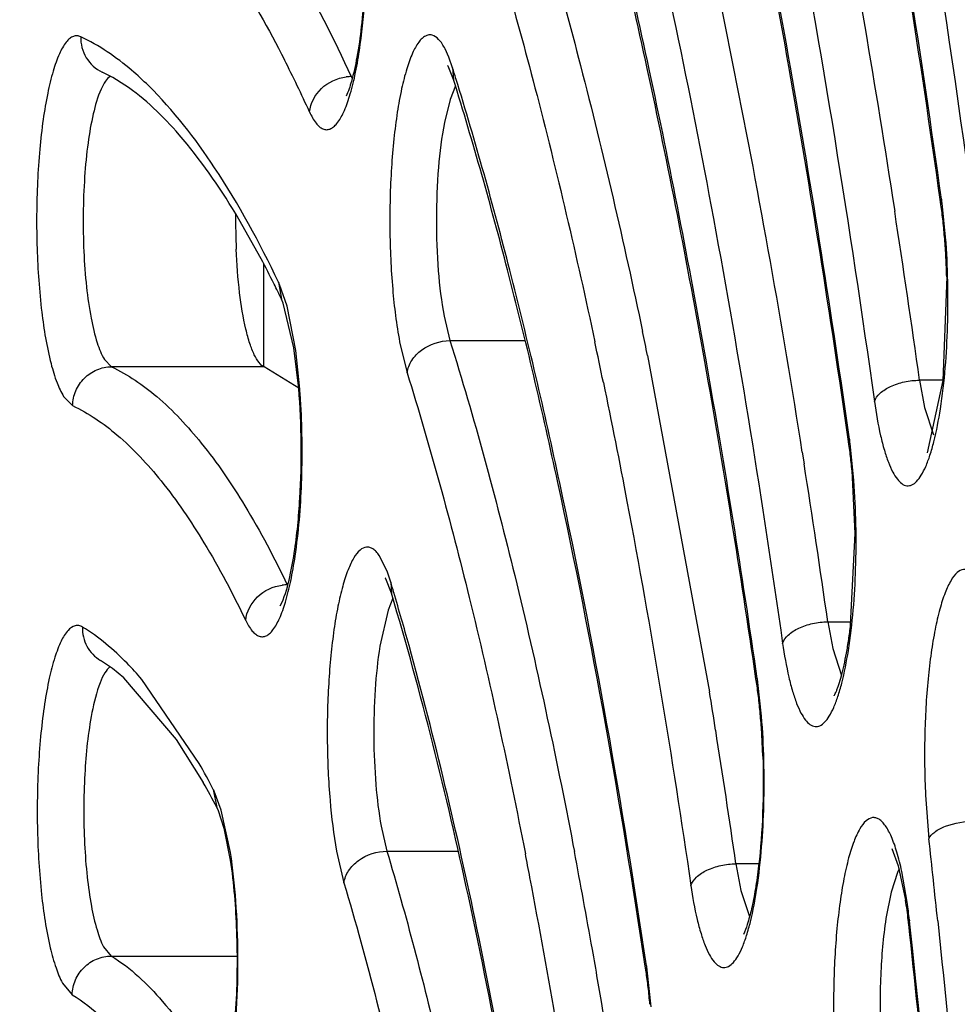
# Model space of a CAD drawing. Units: millimetres. Extents: x 72 to 14364, y -1404 to 2603.
# Drawn here: x 11862 to 11867, y 1143 to 1148 of the extents above; entities that cross this region are included whole.
import ezdxf

# ---------------------------------------------------------------- set-up
doc = ezdxf.new("R2010")
doc.units = ezdxf.units.MM
doc.header["$MEASUREMENT"] = 0
doc.linetypes.add('HIDDEN', pattern=[0.375, 0.25, -0.125])
doc.layers.add('Dimensions', color=7, linetype='Continuous')
doc.styles.get("Standard").update_dxf_attribs({"font": 'helr45w.ttf'})
doc.dimstyles.get("Standard").update_dxf_attribs({"dimscale": 20, "dimtxt": 2.5, "dimasz": 0.8, "dimexe": 1, "dimexo": 1, "dimgap": 1, "dimtad": 2, "dimtih": 1, "dimtoh": 1, "dimdec": 0, "dimzin": 0, "dimdsep": 46, "dimtxsty": 'Standard', "dimblk": 'DOT', "dimcen": 2, "dimclrd": 1, "dimclre": 1, "dimclrt": 1, "dimadec": 0, "dimazin": 0, "dimtfac": 1, "dimtdec": 0, "dimtofl": 0, "dimtmove": 0, "dimatfit": 3, "dimfxl": 1, "dimtolj": 1, "dimtzin": 0, "dimarcsym": 0})

# ---------------------------------------------------------------- blocks, each defined once
blk = doc.blocks.new('_Dot')
at = {"color": 0, "linetype": 'ByBlock', "lineweight": -2}
blk.add_line((-0.5, 0), (-1, 0), dxfattribs=at)
at = {"color": 0, "linetype": 'ByBlock', "const_width": 0.5}
blk.add_lwpolyline([(-0.25, 0, 1), (0.25, 0, 1)], format="xyb", close=True, dxfattribs=at)
blk = doc.blocks.new('*D4')
at = {"layer": 'Dimensions', "color": 1, "lineweight": -2, "transparency": 16777216}
for p, q in [((11976.1816, 1582.9377), (12208.9248, 1582.9377)), ((12188.9248, 1566.9377), (12188.9248, 1148.9425)), ((11789.4856, 1132.9425), (12208.9248, 1132.9425))]:
    blk.add_line(p, q, dxfattribs=at)
at = {"layer": 'Dimensions', "color": 1, "lineweight": -2, "transparency": 16777216, "xscale": 16, "yscale": 16, "zscale": 16}
for p, rotation in [((12188.9248, 1582.9377), 90), ((12188.9248, 1132.9425), 270)]:
    blk.add_blockref('_Dot', p, dxfattribs=dict(at, rotation=rotation))
at = {"layer": 'Dimensions', "color": 1, "transparency": 16777216, "insert": (12273.2105, 1357.9401), "char_height": 50, "attachment_point": 5}
blk.add_mtext('\\A1;450', dxfattribs=at)
blk = doc.blocks.new('*D6')
at = {"layer": 'Dimensions', "color": 1, "lineweight": -2, "transparency": 16777216}
for p, q in [((11994.4815, 1549.4898), (11994.4815, 533)), ((11709.4823, 1172.9406), (11709.4823, 533)), ((11978.4815, 553), (11725.4823, 553))]:
    blk.add_line(p, q, dxfattribs=at)
at = {"layer": 'Dimensions', "color": 1, "lineweight": -2, "transparency": 16777216, "xscale": 16, "yscale": 16, "zscale": 16, "rotation": 180}
blk.add_blockref('_Dot', (11709.4823, 553), dxfattribs=at)
at = {"layer": 'Dimensions', "color": 1, "lineweight": -2, "transparency": 16777216, "xscale": 16, "yscale": 16, "zscale": 16}
blk.add_blockref('_Dot', (11994.4815, 553), dxfattribs=at)
at = {"layer": 'Dimensions', "color": 1, "transparency": 16777216, "insert": (11851.9819, 507.3367), "char_height": 50, "attachment_point": 5}
blk.add_mtext('\\A1;285', dxfattribs=at)

msp = doc.modelspace()

# ---------------------------------------------------------------- linework, layer by layer
at = {"linetype": 'Continuous'}
for p, q in [((11864.1737, 1147.9596), (11864.1538, 1148.0032)), ((11864.1929, 1147.9051), (11864.1737, 1147.9596)), ((11864.1972, 1147.8456), (11864.1704, 1147.9129)), ((11864.1929, 1147.9051), (11864.1972, 1147.8456)), ((11862.5133, 1147.817), (11862.4519, 1147.8552)), ((11864.2073, 1147.8128), (11864.18, 1147.7435)), ((11864.18, 1147.7435), (11864.1508, 1147.6247)), ((11866.4469, 1147.2416), (11866.4579, 1147.17)), ((11866.695, 1147.204), (11866.6911, 1147.2312)), ((11866.6977, 1147.2318), (11866.695, 1147.204)), ((11866.7187, 1147.037), (11866.7005, 1147.2113)), ((11863.2116, 1146.9267), (11863.0812, 1147.1573)), ((11863.223, 1146.9042), (11863.223, 1146.3734)), ((11863.223, 1146.9042), (11863.223, 1146.3734)), ((11863.3007, 1146.8069), (11863.3158, 1146.7203)), ((11866.7245, 1146.8338), (11866.7049, 1146.3024)), ((11863.3445, 1146.6835), (11863.3059, 1146.7957)), ((11863.3245, 1146.7), (11863.3158, 1146.7203)), ((11863.3799, 1146.4707), (11863.3245, 1146.7)), ((11863.3888, 1146.4572), (11863.3445, 1146.6835)), ((11864.149, 1146.6324), (11864.1792, 1146.5075)), ((11863.9212, 1146.5013), (11863.9593, 1146.3431)), ((11864.1792, 1146.5075), (11864.5651, 1146.5075)), ((11863.4043, 1146.2628), (11863.3799, 1146.4707)), ((11863.41, 1146.2585), (11863.3888, 1146.4572)), ((11862.409, 1146.4102), (11862.4452, 1146.3734)), ((11865.1915, 1146.4319), (11865.5086, 1144.7089)), ((11863.2263, 1146.3734), (11862.4452, 1146.3734)), ((11863.4041, 1146.2641), (11863.2263, 1146.3734)), ((11866.705, 1146.3046), (11866.5853, 1146.3046)), ((11866.5853, 1146.3046), (11866.6105, 1146.1656)), ((11866.7049, 1146.3024), (11866.6242, 1145.9327)), ((11862.1997, 1146.221), (11862.2456, 1146.1744)), ((11866.6105, 1146.1656), (11866.6566, 1146.0256)), ((11866.2234, 1145.9753), (11866.2194, 1146.0029)), ((11866.2261, 1146.0035), (11866.2234, 1145.9753)), ((11866.2487, 1145.7909), (11866.2292, 1145.9813)), ((11865.9843, 1145.9368), (11865.9937, 1145.8771)), ((11866.2551, 1145.5192), (11866.2421, 1145.8067)), ((11866.2319, 1145.0508), (11866.2551, 1145.5192)), ((11863.8565, 1145.3266), (11863.8164, 1145.407)), ((11863.8792, 1145.213), (11863.8505, 1145.2874)), ((11863.8755, 1145.2704), (11863.8565, 1145.3266)), ((11863.8755, 1145.2704), (11863.8792, 1145.213)), ((11863.8865, 1145.1884), (11863.862, 1145.1273)), ((11863.862, 1145.1273), (11863.8198, 1144.9415)), ((11866.115, 1145.0667), (11866.2336, 1145.0667)), ((11866.115, 1145.0667), (11866.1402, 1144.9293)), ((11866.1402, 1144.9293), (11866.1857, 1144.792)), ((11862.4499, 1144.827), (11862.3879, 1144.8688)), ((11862.5074, 1144.7804), (11862.4499, 1144.827)), ((11862.7786, 1144.4636), (11862.5074, 1144.7804)), ((11862.8944, 1144.3411), (11862.5997, 1144.7719)), ((11865.7513, 1144.7472), (11865.7472, 1144.7753)), ((11865.7539, 1144.7759), (11865.7513, 1144.7472)), ((11865.7755, 1144.5827), (11865.7568, 1144.7556)), ((11862.9154, 1144.243), (11862.7786, 1144.4636)), ((11862.9663, 1144.2084), (11862.9841, 1144.1161)), ((11863.0074, 1144.1024), (11862.9711, 1144.1988)), ((11866.6159, 1144.1781), (11866.6332, 1143.955)), ((11862.9841, 1144.1161), (11862.9915, 1144.1004)), ((11862.9915, 1144.1004), (11863.021, 1144.009)), ((11863.0543, 1143.8846), (11863.0074, 1144.1024)), ((11863.021, 1144.009), (11863.0532, 1143.846)), ((11863.8264, 1144.0192), (11863.856, 1143.8916)), ((11864.8095, 1143.9266), (11864.8165, 1143.8903)), ((11863.598, 1143.891), (11863.6354, 1143.7294)), ((11863.856, 1143.8916), (11864.222, 1143.8916)), ((11866.4428, 1143.9052), (11866.4765, 1143.8171)), ((11865.7619, 1143.827), (11865.6446, 1143.827)), ((11865.6446, 1143.827), (11865.6703, 1143.6898)), ((11866.4718, 1143.7826), (11866.4392, 1143.6814)), ((11866.4807, 1143.8021), (11866.4718, 1143.7826)), ((11866.4765, 1143.8171), (11866.5136, 1143.6414)), ((11866.5221, 1143.6299), (11866.4944, 1143.788)), ((11865.6703, 1143.6898), (11865.7146, 1143.5575)), ((11866.4392, 1143.6814), (11866.4129, 1143.5469)), ((11866.5334, 1143.5387), (11866.5299, 1143.5173)), ((11866.5356, 1143.5181), (11866.5334, 1143.5387)), ((11862.4047, 1143.4015), (11862.4438, 1143.3543)), ((11862.4438, 1143.3543), (11863.0878, 1143.3543)), ((11865.184, 1143.2744), (11865.1797, 1143.3033)), ((11865.1865, 1143.304), (11865.184, 1143.2744)), ((11865.2102, 1143.0938), (11865.1897, 1143.2821)), ((11862.1934, 1143.2157), (11862.243, 1143.156))]:
    msp.add_line(p, q, dxfattribs=at)
for centre, radius, start, end in [((11827.5212, 1140.2876), 38.8662, 11.27203, 12.71727), ((11857.1432, 1144.8015), 6.941, 24.49564, 26.94234), ((11862.052, 1147.1526), 0.8085, 60.3529, 64.7258), ((11863.6733, 1147.6468), 0.2134, 90.0411, 96.9438), ((11863.9691, 1147.9952), 0.3253, 204.5299, 206.4985), ((11847.0011, 1142.5439), 18.0084, 17.13852, 17.32001), ((11818.6293, 1138.5142), 47.9332, 8.90828, 11.27336), ((11864.0524, 1146.8335), 2.6685, 6.1485, 7.9806), ((11863.9959, 1146.8522), 2.7284, 7.5627, 7.9972), ((11866.4857, 1147.1189), 3.405, 179.3831, 182.4096), ((11801.6303, 1137.1855), 65.592, 7.991614, 8.755653), ((11863.5001, 1146.7719), 3.2242, 4.5698, 6.1859), ((11863.0978, 1146.7383), 3.6279, 3.0855, 4.5922), ((11858.1791, 1144.2608), 5.695, 26.4513, 27.9123), ((11862.7762, 1146.7207), 3.9499, 1.6419, 3.0899), ((11857.7046, 1144.0243), 6.2252, 25.66266, 26.45432), ((11862.9006, 1146.6148), 0.4439, 24.0587, 25.6485), ((11830.147, 1139.1823), 35.7865, 11.68794, 11.88736), ((11830.5703, 1139.1788), 35.1229, 11.68655, 12.03437), ((11859.5663, 1145.9639), 3.8549, 3.1924, 4.3824), ((11863.5524, 1145.6223), 2.7007, 7.6382, 8.1151), ((11863.5237, 1145.5926), 2.7267, 6.3439, 8.068), ((11863.0041, 1145.5357), 3.2494, 4.7831, 6.3287), ((11808.6942, 1136.8853), 58.0007, 8.108965, 8.918477), ((11863.3457, 1145.0449), 0.2114, 90.0409, 97.0077), ((11848.3848, 1140.6324), 16.1701, 16.47268, 16.66807), ((11847.1925, 1140.2837), 17.4124, 15.52638, 16.46035), ((11863.1822, 1144.3748), 2.596, 6.3769, 8.2469), ((11863.1276, 1144.3944), 2.6539, 7.8219, 8.2644), ((11817.8232, 1136.9166), 48.3179, 9.04347, 9.28068), ((11862.6222, 1144.31), 3.1597, 4.773, 6.4164), ((11862.2067, 1144.2738), 3.5768, 3.2691, 4.7968), ((11815.5014, 1136.549), 50.6687, 8.25844, 9.04128), ((11861.8667, 1144.2541), 3.9173, 1.8101, 3.2739), ((11859.1764, 1142.2401), 4.2705, 27.445, 29.4705), ((11859.3607, 1142.2344), 4.0829, 27.4439, 29.4691), ((11862.6284, 1144.0329), 0.3808, 25.8251, 27.4399), ((11785.2479, 1135.0201), 81.8742, 5.969731, 6.265124), ((11832.2507, 1137.5649), 32.9258, 10.84078, 11.05586), ((11830.2876, 1137.2799), 35.1559, 10.0065, 10.83781), ((11827.7872, 1136.7283), 37.4669, 8.43202, 10.81343), ((11864.0418, 1143.255), 2.5018, 6.503, 8.8833), ((11863.583, 1143.2208), 2.9674, 6.1503, 7.9249), ((11863.617, 1143.2029), 2.9298, 6.1596, 6.5751), ((11782.0841, 1134.4266), 84.9336, 4.961964, 6.144286), ((11827.8185, 1136.8381), 37.6643, 9.77701, 10.0158), ((11862.5891, 1142.8888), 2.6234, 6.6777, 8.4521), ((11862.6215, 1142.9205), 2.5936, 8.0133, 8.5033), ((11825.0009, 1136.3576), 40.5225, 8.48418, 9.76991), ((11862.0581, 1142.8276), 3.158, 5.0793, 6.6611)]:
    msp.add_arc(centre, radius, start, end, dxfattribs=at)
for points, knots in [([(11851.2537, 1133.2486), (11851.258, 1136.4676), (11851.3981, 1142.7854), (11851.9071, 1150.5579), (11852.518, 1156.4925), (11853.0579, 1160.6401), (11853.6821, 1164.5248), (11854.3848, 1168.1105), (11855.1596, 1171.3645), (11855.9995, 1174.2587), (11856.8983, 1176.769), (11857.7223, 1178.5948), (11858.4186, 1179.8372), (11858.9341, 1180.6246), (11859.4656, 1181.3051), (11860.0149, 1181.8775), (11860.5859, 1182.3374), (11861.1813, 1182.679), (11861.8025, 1182.8936), (11862.2313, 1182.9426), (11862.4434, 1182.9426)], [0, 0, 0, 0, 0.182893, 0.358931, 0.442399, 0.521831, 0.596542, 0.665911, 0.729391, 0.78654, 0.837047, 0.880783, 0.900148, 0.917919, 0.934205, 0.949142, 0.962898, 0.975723, 0.987948, 1, 1, 1, 1]), ([(11851.2654, 1133.2485), (11851.268, 1135.2116), (11851.3233, 1139.11), (11851.5552, 1144.8853), (11851.9328, 1150.4913), (11852.4504, 1155.8484), (11853.1004, 1160.8808), (11853.8731, 1165.5178), (11854.757, 1169.6939), (11855.6025, 1172.8471), (11856.3365, 1175.0878), (11856.8865, 1176.5575), (11857.4542, 1177.873), (11858.0376, 1179.03), (11858.6348, 1180.0248), (11859.2444, 1180.8546), (11859.8653, 1181.5174), (11860.4982, 1182.0106), (11861.1441, 1182.3304), (11861.8021, 1182.4683), (11862.4631, 1182.4174), (11863.1152, 1182.1805), (11863.7539, 1181.7668), (11864.3803, 1181.1822), (11864.9951, 1180.4294), (11865.3728, 1179.8539), (11865.5613, 1179.5412)], [0, 0, 0, 0, 0.103615, 0.205764, 0.305048, 0.400148, 0.489797, 0.572832, 0.648206, 0.715031, 0.745018, 0.772633, 0.797834, 0.820607, 0.840975, 0.85901, 0.874857, 0.888767, 0.901142, 0.912575, 0.923821, 0.935675, 0.948814, 0.963725, 0.980725, 1, 1, 1, 1]), ([(11870.9891, 1134.275), (11870.9709, 1136.9114), (11870.8305, 1142.0769), (11870.3873, 1148.4264), (11869.8705, 1153.2632), (11869.4192, 1156.6374), (11868.9015, 1159.794), (11868.3226, 1162.7038), (11867.6885, 1165.3392), (11867.0065, 1167.6754), (11866.2842, 1169.6888), (11865.6312, 1171.1421), (11865.0887, 1172.118), (11864.6988, 1172.7214), (11864.3087, 1173.2285), (11863.9243, 1173.6392), (11863.5502, 1173.9548), (11863.1879, 1174.1769), (11862.8382, 1174.3102), (11862.6061, 1174.3452), (11862.4955, 1174.3491)], [0, 0, 0, 0, 0.18775, 0.367862, 0.453095, 0.534121, 0.610252, 0.680851, 0.745344, 0.803226, 0.854073, 0.897569, 0.9165, 0.933534, 0.948687, 0.961996, 0.973524, 0.983438, 0.992118, 1, 1, 1, 1]), ([(11862.2481, 1174.0426), (11862.0809, 1174.0426), (11861.7415, 1174.0034), (11861.2477, 1173.8318), (11860.7711, 1173.5566), (11860.311, 1173.1837), (11859.8658, 1172.7169), (11859.433, 1172.159), (11859.0113, 1171.5113), (11858.6004, 1170.7746), (11858.1997, 1169.9499), (11857.6598, 1168.689), (11857.0229, 1166.8983), (11856.3313, 1164.5011), (11855.6936, 1161.8045), (11855.1155, 1158.833), (11854.6025, 1155.614), (11854.1597, 1152.178), (11853.6599, 1147.2636), (11853.2464, 1140.8313), (11853.0813, 1132.9425), (11853.2464, 1125.0536), (11853.6599, 1118.6213), (11854.1597, 1113.707), (11854.6025, 1110.2709), (11855.1155, 1107.0519), (11855.6936, 1104.0804), (11856.3313, 1101.3839), (11857.0229, 1098.9866), (11857.6598, 1097.196), (11858.1997, 1095.935), (11858.6004, 1095.1103), (11859.0113, 1094.3736), (11859.433, 1093.7259), (11859.8658, 1093.1681), (11860.311, 1092.7012), (11860.7711, 1092.3284), (11861.2477, 1092.0531), (11861.7415, 1091.8815), (11862.0809, 1091.8423), (11862.2481, 1091.8423)], [0, 0, 0, 0, 0.005753, 0.01164, 0.017867, 0.024594, 0.031947, 0.040014, 0.048854, 0.058513, 0.06902, 0.080387, 0.10569, 0.134347, 0.166193, 0.200996, 0.238478, 0.278322, 0.320179, 0.408415, 0.5, 0.591585, 0.679821, 0.721678, 0.761522, 0.799004, 0.833807, 0.865653, 0.89431, 0.919613, 0.93098, 0.941488, 0.951146, 0.959986, 0.968053, 0.975406, 0.982133, 0.98836, 0.994247, 1, 1, 1, 1]), ([(11871.0009, 1134.2749), (11870.985, 1136.5839), (11870.8731, 1141.1294), (11870.4641, 1147.7696), (11869.827, 1154.0013), (11869.1021, 1158.8514), (11868.4086, 1162.3927), (11867.8607, 1164.7623), (11867.2728, 1166.9124), (11866.6493, 1168.8284), (11865.9945, 1170.4979), (11865.3126, 1171.9108), (11864.6085, 1173.0588), (11864.0818, 1173.6967), (11863.8124, 1173.9582)], [0, 0, 0, 0, 0.169569, 0.333811, 0.488431, 0.62945, 0.693748, 0.753381, 0.808016, 0.857382, 0.901281, 0.939615, 0.972432, 1, 1, 1, 1]), ([(11861.9936, 1173.7423), (11862.1354, 1173.7395), (11862.4263, 1173.7003), (11862.8541, 1173.5456), (11863.277, 1173.2968), (11863.6943, 1172.956), (11864.1061, 1172.5244), (11864.5122, 1172.0031), (11864.9121, 1171.393), (11865.46, 1170.4204), (11866.1134, 1168.9826), (11866.8315, 1166.999), (11867.5067, 1164.7054), (11868.1327, 1162.122), (11868.7036, 1159.2719), (11869.2137, 1156.1809), (11869.6584, 1152.877), (11870.1675, 1148.1404), (11870.6044, 1141.9214), (11870.7433, 1136.8617), (11870.7616, 1134.279)], [0, 0, 0, 0, 0.010192, 0.020891, 0.032485, 0.045277, 0.059485, 0.075259, 0.092697, 0.111855, 0.155419, 0.205979, 0.263334, 0.327132, 0.396917, 0.472144, 0.552203, 0.636421, 0.814417, 1, 1, 1, 1]), ([(11866.6911, 1147.2312), (11866.5879, 1147.9637), (11866.368, 1149.3706), (11865.9803, 1151.3788), (11865.551, 1153.1873), (11865.2208, 1154.315), (11865.0466, 1154.8399)], [0, 0, 0, 0, 0.284759, 0.547994, 0.78712, 1, 1, 1, 1]), ([(11866.6977, 1147.2318), (11866.595, 1147.9628), (11866.3762, 1149.3675), (11865.9903, 1151.3748), (11865.5626, 1153.1865), (11865.2336, 1154.3181), (11865.06, 1154.8459)], [0, 0, 0, 0, 0.283995, 0.546901, 0.786241, 1, 1, 1, 1]), ([(11865.682, 1153.4472), (11865.9203, 1152.5187), (11866.3518, 1150.5219), (11866.6751, 1148.5056), (11866.8239, 1147.4332)], [0, 0, 0, 0, 0.469633, 1, 1, 1, 1]), ([(11866.2194, 1146.0029), (11866.1281, 1146.6409), (11865.9343, 1147.8672), (11865.5944, 1149.6203), (11865.2194, 1151.2042), (11864.9322, 1152.1943), (11864.781, 1152.6566)], [0, 0, 0, 0, 0.283687, 0.54646, 0.785902, 1, 1, 1, 1]), ([(11866.2261, 1146.0035), (11866.1353, 1146.64), (11865.9424, 1147.8645), (11865.6043, 1149.6167), (11865.2308, 1151.2037), (11864.9448, 1152.1974), (11864.7942, 1152.6624)], [0, 0, 0, 0, 0.282873, 0.545299, 0.78497, 1, 1, 1, 1]), ([(11865.4022, 1151.2655), (11865.5976, 1150.4771), (11865.9546, 1148.7934), (11866.2275, 1147.0945), (11866.3538, 1146.1956)], [0, 0, 0, 0, 0.472227, 1, 1, 1, 1]), ([(11865.7472, 1144.7753), (11865.668, 1145.3186), (11865.5003, 1146.3643), (11865.2085, 1147.8617), (11864.8879, 1149.2203), (11864.6438, 1150.0722), (11864.5156, 1150.4715)], [0, 0, 0, 0, 0.282341, 0.544539, 0.784379, 1, 1, 1, 1]), ([(11865.7539, 1144.7759), (11865.6752, 1145.3179), (11865.5084, 1146.3619), (11865.2183, 1147.8586), (11864.8991, 1149.2201), (11864.6562, 1150.0753), (11864.5285, 1150.4769)], [0, 0, 0, 0, 0.281474, 0.543305, 0.783392, 1, 1, 1, 1]), ([(11866.0119, 1149.6923), (11866.0514, 1149.4966), (11866.2108, 1148.6823), (11866.3502, 1147.8642), (11866.4469, 1147.2416)], [0, 0, 0, 0, 0.240637, 1, 1, 1, 1]), ([(11862.4426, 1149.387), (11862.5575, 1149.3432), (11862.7923, 1149.1958), (11863.1036, 1148.8639), (11863.4054, 1148.4089), (11863.5839, 1148.0555), (11863.6732, 1147.8602)], [0, 0, 0, 0, 0.184305, 0.407452, 0.67814, 1, 1, 1, 1]), ([(11862.2438, 1149.1877), (11862.3437, 1149.1496), (11862.5474, 1149.0282), (11862.8225, 1148.7576), (11863.0904, 1148.3898), (11863.2507, 1148.1039), (11863.3308, 1147.9464)], [0, 0, 0, 0, 0.190735, 0.416305, 0.684724, 1, 1, 1, 1]), ([(11864.5011, 1149.1221), (11864.6288, 1148.7242), (11864.8708, 1147.8727), (11865.0699, 1147.0106), (11865.1661, 1146.5539)], [0, 0, 0, 0, 0.472397, 1, 1, 1, 1]), ([(11865.1188, 1149.0873), (11865.2729, 1148.4396), (11865.5571, 1147.0674), (11865.7799, 1145.6841), (11865.8837, 1144.9564)], [0, 0, 0, 0, 0.475262, 1, 1, 1, 1]), ([(11863.7154, 1149.0352), (11863.7323, 1148.9171), (11863.7508, 1148.6697), (11863.7474, 1148.362), (11863.7272, 1148.1222), (11863.7056, 1147.9691), (11863.6795, 1147.8501), (11863.6585, 1147.7837), (11863.6465, 1147.7593)], [0, 0, 0, 0, 0.27798, 0.57695, 0.716077, 0.838653, 0.936809, 1, 1, 1, 1]), ([(11863.7152, 1147.9937), (11863.7408, 1148.1629), (11863.7613, 1148.5089), (11863.7454, 1148.8551), (11863.7229, 1149.0281)], [0, 0, 0, 0, 0.495159, 1, 1, 1, 1]), ([(11864.2817, 1148.9561), (11864.404, 1148.5752), (11864.6361, 1147.7615), (11864.8284, 1146.9377), (11864.9213, 1146.5019)], [0, 0, 0, 0, 0.473094, 1, 1, 1, 1]), ([(11862.287, 1148.0647), (11862.2813, 1148.0674), (11862.2686, 1148.0709), (11862.2485, 1148.0673), (11862.2294, 1148.0553), (11862.2026, 1148.0267), (11862.1727, 1147.9703), (11862.1421, 1147.882), (11862.1151, 1147.769), (11862.0927, 1147.635), (11862.0756, 1147.484), (11862.0647, 1147.3211), (11862.0601, 1147.1515), (11862.0629, 1146.9281), (11862.0808, 1146.6729), (11862.1178, 1146.4424), (11862.161, 1146.2987), (11862.1858, 1146.2431), (11862.1997, 1146.221)], [0, 0, 0, 0, 0.009887, 0.019627, 0.030696, 0.044124, 0.079831, 0.128148, 0.188415, 0.259096, 0.338132, 0.423122, 0.511405, 0.600216, 0.768283, 0.90665, 0.959609, 1, 1, 1, 1]), ([(11862.287, 1148.0647), (11862.2862, 1148.0276), (11862.3056, 1147.9517), (11862.3641, 1147.8992), (11862.3972, 1147.8837)], [0, 0, 0, 0, 0.503707, 1, 1, 1, 1]), ([(11862.634, 1147.814), (11862.6062, 1147.8412), (11862.5009, 1147.9379), (11862.3813, 1148.0203), (11862.287, 1148.0647)], [0, 0, 0, 0, 0.272092, 1, 1, 1, 1]), ([(11864.1538, 1148.0032), (11864.1448, 1148.0203), (11864.1278, 1148.0483), (11864.0954, 1148.0732), (11864.0696, 1148.0748), (11864.0516, 1148.0684), (11864.0344, 1148.0554), (11864.0102, 1148.0272), (11863.9829, 1147.9749), (11863.9545, 1147.8945), (11863.9291, 1147.793), (11863.9075, 1147.6731), (11863.8904, 1147.538), (11863.8739, 1147.3389), (11863.8675, 1147.0816), (11863.8808, 1146.7832), (11863.9044, 1146.5905), (11863.9212, 1146.5013)], [0, 0, 0, 0, 0.033276, 0.056457, 0.066327, 0.076686, 0.088708, 0.103122, 0.140428, 0.189632, 0.250168, 0.320762, 0.399716, 0.485013, 0.665561, 0.843434, 1, 1, 1, 1]), ([(11863.4594, 1147.6794), (11863.4687, 1147.6592), (11863.4833, 1147.6317), (11863.5089, 1147.6037), (11863.5271, 1147.5915), (11863.5464, 1147.5869), (11863.5656, 1147.5908), (11863.5839, 1147.6024), (11863.6096, 1147.6297), (11863.6385, 1147.6828), (11863.6683, 1147.766), (11863.6948, 1147.8723), (11863.7088, 1147.951), (11863.7152, 1147.9937)], [0, 0, 0, 0, 0.112984, 0.156135, 0.191875, 0.223044, 0.254019, 0.28919, 0.331596, 0.443298, 0.593495, 0.780499, 1, 1, 1, 1]), ([(11864.1704, 1147.9129), (11864.1701, 1147.9133), (11864.1694, 1147.9145), (11864.1686, 1147.9157), (11864.1681, 1147.9165)], [0, 0, 0, 0, 0.326177, 1, 1, 1, 1]), ([(11862.4377, 1147.8613), (11862.4283, 1147.8548), (11862.4102, 1147.8338), (11862.3775, 1147.7704), (11862.3614, 1147.7122), (11862.3514, 1147.6692)], [0, 0, 0, 0, 0.16075, 0.379974, 1, 1, 1, 1]), ([(11863.4594, 1147.6794), (11863.464, 1147.7237), (11863.5112, 1147.8122), (11863.6009, 1147.853), (11863.6475, 1147.8586)], [0, 0, 0, 0, 0.4869, 1, 1, 1, 1]), ([(11863.0812, 1147.1573), (11862.9951, 1147.2992), (11862.8291, 1147.5402), (11862.6175, 1147.7465), (11862.5133, 1147.817)], [0, 0, 0, 0, 0.569028, 1, 1, 1, 1]), ([(11863.3007, 1146.8069), (11863.2038, 1147.0087), (11863.0111, 1147.3647), (11862.7628, 1147.688), (11862.634, 1147.814)], [0, 0, 0, 0, 0.55404, 1, 1, 1, 1]), ([(11865.1797, 1143.3033), (11865.055, 1144.1334), (11864.8446, 1145.3285), (11864.4904, 1146.8381), (11864.2979, 1147.5228), (11864.1972, 1147.8456)], [0, 0, 0, 0, 0.541449, 0.781947, 1, 1, 1, 1]), ([(11865.1865, 1143.304), (11865.0626, 1144.1327), (11864.8533, 1145.3271), (11864.5014, 1146.8382), (11864.3099, 1147.5258), (11864.2098, 1147.8506)], [0, 0, 0, 0, 0.540129, 0.780894, 1, 1, 1, 1]), ([(11862.3514, 1147.6692), (11862.34, 1147.6203), (11862.3217, 1147.5129), (11862.299, 1147.2778), (11862.2967, 1147.0304), (11862.3143, 1146.7891), (11862.3362, 1146.6321), (11862.3655, 1146.5072), (11862.3924, 1146.4365), (11862.409, 1146.4102)], [0, 0, 0, 0, 0.118025, 0.255703, 0.555061, 0.698059, 0.824462, 0.92688, 1, 1, 1, 1]), ([(11864.1508, 1147.6247), (11864.1361, 1147.5488), (11864.116, 1147.384), (11864.1061, 1147.1298), (11864.1152, 1146.8749), (11864.1347, 1146.7091), (11864.149, 1146.6324)], [0, 0, 0, 0, 0.232631, 0.498582, 0.76527, 1, 1, 1, 1]), ([(11866.6921, 1146.1577), (11866.714, 1146.298), (11866.7362, 1146.5917), (11866.7305, 1146.8858), (11866.7187, 1147.037)], [0, 0, 0, 0, 0.483464, 1, 1, 1, 1]), ([(11863.2263, 1146.3734), (11863.2163, 1146.3781), (11863.1965, 1146.3975), (11863.1733, 1146.4387), (11863.1513, 1146.4965), (11863.123, 1146.6018), (11863.0973, 1146.7634), (11863.0869, 1146.9011), (11863.0838, 1146.9758)], [0, 0, 0, 0, 0.052674, 0.126772, 0.224464, 0.344904, 0.644661, 1, 1, 1, 1]), ([(11863.9593, 1146.3431), (11863.9626, 1146.3653), (11863.9809, 1146.4104), (11864.05, 1146.4818), (11864.1281, 1146.5075), (11864.1792, 1146.5075)], [0, 0, 0, 0, 0.229531, 0.479081, 1, 1, 1, 1]), ([(11864.1792, 1146.5075), (11864.3031, 1146.1101), (11864.535, 1145.2544), (11864.7207, 1144.3877), (11864.8095, 1143.9266)], [0, 0, 0, 0, 0.469883, 1, 1, 1, 1]), ([(11862.2456, 1146.1744), (11862.2461, 1146.2004), (11862.2575, 1146.2526), (11862.3022, 1146.3185), (11862.3678, 1146.3628), (11862.4197, 1146.3734), (11862.4452, 1146.3734)], [0, 0, 0, 0, 0.251432, 0.50306, 0.752903, 1, 1, 1, 1]), ([(11862.4452, 1146.3734), (11862.5289, 1146.334), (11862.6979, 1146.2174), (11862.9253, 1145.9719), (11863.1467, 1145.6452), (11863.2793, 1145.3941), (11863.3455, 1145.2563)], [0, 0, 0, 0, 0.190264, 0.416525, 0.685423, 1, 1, 1, 1]), ([(11863.9593, 1146.3431), (11864.0778, 1145.9629), (11864.3003, 1145.1459), (11864.4795, 1144.3186), (11864.5654, 1143.8789)], [0, 0, 0, 0, 0.470597, 1, 1, 1, 1]), ([(11864.9651, 1146.2932), (11865.0071, 1146.0901), (11865.1764, 1145.2344), (11865.3179, 1144.3733), (11865.4135, 1143.7154)], [0, 0, 0, 0, 0.237818, 1, 1, 1, 1]), ([(11866.3538, 1146.1956), (11866.3591, 1146.2116), (11866.3839, 1146.2434), (11866.4386, 1146.2766), (11866.5082, 1146.2991), (11866.5593, 1146.3046), (11866.5853, 1146.3046)], [0, 0, 0, 0, 0.188883, 0.429802, 0.709486, 1, 1, 1, 1]), ([(11863.3089, 1145.1479), (11863.3313, 1145.1891), (11863.3566, 1145.2809), (11863.3827, 1145.4189), (11863.4, 1145.559), (11863.4145, 1145.7463), (11863.42, 1145.9813), (11863.412, 1146.1692), (11863.4043, 1146.2628)], [0, 0, 0, 0, 0.124761, 0.249797, 0.374809, 0.499891, 0.749947, 1, 1, 1, 1]), ([(11866.3538, 1146.1956), (11866.3621, 1146.1365), (11866.3766, 1146.0528), (11866.4031, 1145.9493), (11866.4236, 1145.8872), (11866.4458, 1145.8367), (11866.4722, 1145.7925), (11866.5085, 1145.7593), (11866.5485, 1145.7668), (11866.5735, 1145.7875), (11866.597, 1145.8204), (11866.6193, 1145.8658), (11866.6405, 1145.9232), (11866.6682, 1146.0211), (11866.6833, 1146.1011), (11866.6921, 1146.1577)], [0, 0, 0, 0, 0.192499, 0.274254, 0.344789, 0.403659, 0.450829, 0.514706, 0.541832, 0.574651, 0.617373, 0.671595, 0.737514, 0.814803, 1, 1, 1, 1]), ([(11862.2456, 1146.1744), (11862.328, 1146.1356), (11862.4945, 1146.0208), (11862.7185, 1145.7789), (11862.9366, 1145.4571), (11863.0673, 1145.2096), (11863.1325, 1145.0739)], [0, 0, 0, 0, 0.190265, 0.416525, 0.685424, 1, 1, 1, 1]), ([(11863.3858, 1145.403), (11863.4041, 1145.5265), (11863.4247, 1145.7853), (11863.4227, 1146.0446), (11863.4152, 1146.1786)], [0, 0, 0, 0, 0.481892, 1, 1, 1, 1]), ([(11866.2204, 1144.9187), (11866.2423, 1145.0575), (11866.265, 1145.3488), (11866.26, 1145.6405), (11866.2487, 1145.7909)], [0, 0, 0, 0, 0.482347, 1, 1, 1, 1]), ([(11863.8164, 1145.407), (11863.8116, 1145.4139), (11863.802, 1145.4262), (11863.7857, 1145.4406), (11863.7688, 1145.449), (11863.7447, 1145.4515), (11863.7126, 1145.4336), (11863.6822, 1145.391), (11863.6531, 1145.3279), (11863.6266, 1145.2443), (11863.6031, 1145.1419), (11863.5832, 1145.0232), (11863.5676, 1144.8911), (11863.5527, 1144.6984), (11863.5472, 1144.4506), (11863.5601, 1144.1632), (11863.5824, 1143.9774), (11863.598, 1143.891)], [0, 0, 0, 0, 0.014986, 0.02754, 0.038234, 0.048003, 0.069324, 0.099121, 0.139947, 0.191958, 0.254447, 0.326098, 0.405324, 0.490225, 0.66874, 0.844334, 1, 1, 1, 1]), ([(11863.1325, 1145.0739), (11863.1418, 1145.0547), (11863.1564, 1145.0287), (11863.182, 1145.0029), (11863.2003, 1144.9921), (11863.2195, 1144.9892), (11863.2384, 1144.9945), (11863.2564, 1145.0072), (11863.2818, 1145.0358), (11863.3103, 1145.0902), (11863.3397, 1145.1744), (11863.3658, 1145.2814), (11863.3795, 1145.3603), (11863.3858, 1145.403)], [0, 0, 0, 0, 0.108403, 0.14969, 0.184094, 0.214711, 0.245986, 0.282045, 0.325602, 0.439666, 0.591756, 0.779982, 1, 1, 1, 1]), ([(11866.96, 1145.0626), (11866.9528, 1145.0955), (11866.9378, 1145.155), (11866.9106, 1145.233), (11866.8844, 1145.2844), (11866.8614, 1145.313), (11866.8451, 1145.327), (11866.8281, 1145.335), (11866.8039, 1145.3368), (11866.7719, 1145.318), (11866.7417, 1145.2746), (11866.7127, 1145.2108), (11866.6863, 1145.1264), (11866.6629, 1145.0234), (11866.6432, 1144.9041), (11866.6219, 1144.7219), (11866.6086, 1144.4782), (11866.611, 1144.2791), (11866.6159, 1144.1781)], [0, 0, 0, 0, 0.065883, 0.119892, 0.161455, 0.177772, 0.191456, 0.203137, 0.213895, 0.237643, 0.270969, 0.316445, 0.374293, 0.443614, 0.523036, 0.610689, 0.802304, 1, 1, 1, 1]), ([(11863.8505, 1145.2874), (11863.8502, 1145.2879), (11863.8493, 1145.2894), (11863.8484, 1145.2909), (11863.8478, 1145.2919)], [0, 0, 0, 0, 0.314706, 1, 1, 1, 1]), ([(11863.1325, 1145.0739), (11863.1369, 1145.1185), (11863.1834, 1145.2076), (11863.2733, 1145.249), (11863.3199, 1145.2547)], [0, 0, 0, 0, 0.488241, 1, 1, 1, 1]), ([(11864.6105, 1141.8334), (11864.5147, 1142.4454), (11864.3094, 1143.5808), (11864.0323, 1144.7017), (11863.8792, 1145.213)], [0, 0, 0, 0, 0.537115, 1, 1, 1, 1]), ([(11862.2961, 1145.04), (11862.2904, 1145.0434), (11862.2783, 1145.0485), (11862.25, 1145.0476), (11862.2146, 1145.0191), (11862.182, 1144.962), (11862.1507, 1144.8788), (11862.1233, 1144.771), (11862.1, 1144.6417), (11862.0819, 1144.4948), (11862.0697, 1144.3351), (11862.0638, 1144.1676), (11862.0646, 1143.9446), (11862.0803, 1143.6865), (11862.115, 1143.451), (11862.1562, 1143.3004), (11862.1801, 1143.2405), (11862.1934, 1143.2157)], [0, 0, 0, 0, 0.010256, 0.019872, 0.042642, 0.076169, 0.12219, 0.180271, 0.249027, 0.326511, 0.410421, 0.498173, 0.587062, 0.757231, 0.900215, 0.956255, 1, 1, 1, 1]), ([(11862.2961, 1145.04), (11862.2951, 1145.0062), (11862.3106, 1144.9373), (11862.3594, 1144.886), (11862.3879, 1144.8688)], [0, 0, 0, 0, 0.50366, 1, 1, 1, 1]), ([(11862.5997, 1144.7719), (11862.5755, 1144.8002), (11862.4846, 1144.9002), (11862.38, 1144.9893), (11862.2961, 1145.04)], [0, 0, 0, 0, 0.274998, 1, 1, 1, 1]), ([(11865.8837, 1144.9564), (11865.889, 1144.9726), (11865.9136, 1145.0047), (11865.9683, 1145.0384), (11866.0379, 1145.0611), (11866.089, 1145.0667), (11866.115, 1145.0667)], [0, 0, 0, 0, 0.189724, 0.430764, 0.710067, 1, 1, 1, 1]), ([(11866.1476, 1144.688), (11866.1473, 1144.6877), (11866.1467, 1144.6866), (11866.1477, 1144.6887), (11866.1499, 1144.6922), (11866.1541, 1144.7006), (11866.1596, 1144.7123), (11866.1657, 1144.7276), (11866.1749, 1144.7537), (11866.1863, 1144.7928), (11866.1993, 1144.8467), (11866.2116, 1144.9087), (11866.2227, 1144.9776), (11866.229, 1145.0258), (11866.2319, 1145.0508)], [0, 0, 0, 0, 0.003299, 0.003817, 0.015738, 0.040403, 0.07573, 0.119797, 0.171538, 0.295794, 0.444079, 0.612865, 0.799101, 1, 1, 1, 1]), ([(11863.8198, 1144.9415), (11863.8083, 1144.8682), (11863.7926, 1144.7128), (11863.786, 1144.4759), (11863.7958, 1144.2416), (11863.8137, 1144.0898), (11863.8264, 1144.0192)], [0, 0, 0, 0, 0.240385, 0.505354, 0.767624, 1, 1, 1, 1]), ([(11864.6175, 1141.8342), (11864.5309, 1142.3906), (11864.3454, 1143.4342), (11864.1023, 1144.4664), (11863.9694, 1144.9447)], [0, 0, 0, 0, 0.531461, 1, 1, 1, 1]), ([(11865.8837, 1144.9564), (11865.892, 1144.8981), (11865.9065, 1144.8154), (11865.933, 1144.7132), (11865.9533, 1144.6519), (11865.9753, 1144.6021), (11866.0017, 1144.5584), (11866.0377, 1144.5257), (11866.0773, 1144.533), (11866.1022, 1144.5534), (11866.1256, 1144.5858), (11866.1478, 1144.6305), (11866.1688, 1144.6872), (11866.1964, 1144.7838), (11866.2116, 1144.8628), (11866.2204, 1144.9187)], [0, 0, 0, 0, 0.192501, 0.274219, 0.344718, 0.403573, 0.450764, 0.514834, 0.542076, 0.574954, 0.617673, 0.671846, 0.737692, 0.814902, 1, 1, 1, 1]), ([(11862.4371, 1144.8369), (11862.4265, 1144.8284), (11862.4069, 1144.8019), (11862.3717, 1144.7242), (11862.355, 1144.6538), (11862.3448, 1144.6019)], [0, 0, 0, 0, 0.158874, 0.378697, 1, 1, 1, 1]), ([(11862.3448, 1144.6019), (11862.3245, 1144.4982), (11862.3019, 1144.2736), (11862.3008, 1143.9916), (11862.3179, 1143.7656), (11862.3384, 1143.618), (11862.3654, 1143.4978), (11862.39, 1143.4287), (11862.4047, 1143.4015)], [0, 0, 0, 0, 0.260988, 0.555687, 0.695684, 0.820399, 0.923463, 1, 1, 1, 1]), ([(11865.7519, 1143.7016), (11865.7732, 1143.8428), (11865.7945, 1144.137), (11865.7879, 1144.4317), (11865.7755, 1144.5827)], [0, 0, 0, 0, 0.485298, 1, 1, 1, 1]), ([(11865.7821, 1144.3778), (11865.7851, 1144.2813), (11865.7846, 1144.0937), (11865.7685, 1143.8665), (11865.7459, 1143.7026), (11865.7265, 1143.6023), (11865.7062, 1143.5246), (11865.6905, 1143.4814), (11865.6823, 1143.4652)], [0, 0, 0, 0, 0.313933, 0.609112, 0.739098, 0.851468, 0.940869, 1, 1, 1, 1]), ([(11866.4944, 1143.788), (11866.4872, 1143.8213), (11866.4722, 1143.8816), (11866.4448, 1143.9604), (11866.4185, 1144.0124), (11866.3954, 1144.0414), (11866.3789, 1144.0555), (11866.3618, 1144.0635), (11866.3374, 1144.0652), (11866.3052, 1144.0459), (11866.2748, 1144.0018), (11866.2456, 1143.937), (11866.2192, 1143.8514), (11866.1957, 1143.7469), (11866.1761, 1143.6261), (11866.155, 1143.4419), (11866.1421, 1143.196), (11866.1451, 1142.9953), (11866.1503, 1142.8937)], [0, 0, 0, 0, 0.065946, 0.119992, 0.161546, 0.177838, 0.191483, 0.203119, 0.21384, 0.237587, 0.27102, 0.316669, 0.374725, 0.444255, 0.523854, 0.611616, 0.803104, 1, 1, 1, 1]), ([(11866.6332, 1143.955), (11866.6391, 1143.969), (11866.6659, 1143.9958), (11866.7437, 1144.0339), (11866.8164, 1144.0456), (11866.867, 1144.0456)], [0, 0, 0, 0, 0.175708, 0.41543, 1, 1, 1, 1]), ([(11863.0611, 1142.8242), (11863.0727, 1142.9094), (11863.0888, 1143.0876), (11863.0955, 1143.3585), (11863.0855, 1143.627), (11863.0671, 1143.802), (11863.0543, 1143.8846)], [0, 0, 0, 0, 0.242379, 0.504266, 0.763955, 1, 1, 1, 1]), ([(11863.6354, 1143.7294), (11863.6389, 1143.7514), (11863.6575, 1143.796), (11863.727, 1143.8664), (11863.805, 1143.8916), (11863.856, 1143.8916)], [0, 0, 0, 0, 0.228002, 0.477211, 1, 1, 1, 1]), ([(11863.856, 1143.8916), (11863.9548, 1143.5616), (11864.1397, 1142.8535), (11864.288, 1142.137), (11864.3588, 1141.7568)], [0, 0, 0, 0, 0.471106, 1, 1, 1, 1]), ([(11863.0532, 1143.846), (11863.0714, 1143.7258), (11863.0861, 1143.5377), (11863.0893, 1143.2841), (11863.0826, 1143.0907), (11863.0673, 1142.9107), (11863.045, 1142.7546), (11863.0179, 1142.6358), (11862.9968, 1142.5702), (11862.9846, 1142.5474)], [0, 0, 0, 0, 0.278324, 0.430355, 0.580435, 0.720819, 0.843756, 0.940806, 1, 1, 1, 1]), ([(11865.4135, 1143.7154), (11865.4187, 1143.7317), (11865.4432, 1143.7642), (11865.4979, 1143.7983), (11865.5675, 1143.8213), (11865.6186, 1143.827), (11865.6446, 1143.827)], [0, 0, 0, 0, 0.190767, 0.43196, 0.710789, 1, 1, 1, 1]), ([(11863.6354, 1143.7294), (11863.7555, 1143.3284), (11863.9757, 1142.4575), (11864.1439, 1141.5756), (11864.2232, 1141.1033)], [0, 0, 0, 0, 0.466401, 1, 1, 1, 1]), ([(11865.4135, 1143.7154), (11865.422, 1143.6571), (11865.4367, 1143.5745), (11865.4636, 1143.4728), (11865.4843, 1143.4121), (11865.5063, 1143.3634), (11865.5295, 1143.3272), (11865.5539, 1143.3032), (11865.5816, 1143.2929), (11865.6097, 1143.3007), (11865.6345, 1143.3229), (11865.6578, 1143.3574), (11865.68, 1143.4043), (11865.701, 1143.4632), (11865.7283, 1143.5629), (11865.7432, 1143.6441), (11865.7519, 1143.7016)], [0, 0, 0, 0, 0.190011, 0.27033, 0.339348, 0.396674, 0.442361, 0.477561, 0.505592, 0.533056, 0.566934, 0.611016, 0.666671, 0.733992, 0.812593, 1, 1, 1, 1]), ([(11866.4129, 1143.5469), (11866.3982, 1143.4507), (11866.3814, 1143.2483), (11866.3822, 1143.0453), (11866.3876, 1142.9401)], [0, 0, 0, 0, 0.480142, 1, 1, 1, 1]), ([(11867.0642, 1134.3655), (11867.0438, 1135.933), (11866.9389, 1138.989), (11866.6951, 1142.0374), (11866.5356, 1143.5181)], [0, 0, 0, 0, 0.51282, 1, 1, 1, 1]), ([(11866.6782, 1143.5353), (11866.8348, 1142.0377), (11867.0741, 1138.9588), (11867.1759, 1135.8726), (11867.1949, 1134.2916)], [0, 0, 0, 0, 0.487814, 1, 1, 1, 1]), ([(11862.243, 1143.156), (11862.2437, 1143.1819), (11862.2554, 1143.234), (11862.3005, 1143.2996), (11862.3664, 1143.3438), (11862.4183, 1143.3543), (11862.4438, 1143.3543)], [0, 0, 0, 0, 0.250865, 0.502544, 0.752741, 1, 1, 1, 1]), ([(11862.4438, 1143.3543), (11862.5433, 1143.2942), (11862.7397, 1143.1068), (11862.8851, 1142.883), (11862.9589, 1142.7526)], [0, 0, 0, 0, 0.43687, 1, 1, 1, 1]), ([(11862.243, 1143.156), (11862.3545, 1143.0886), (11862.5073, 1142.9348), (11862.681, 1142.6867), (11862.7663, 1142.5357), (11862.8089, 1142.4538)], [0, 0, 0, 0, 0.429579, 0.696028, 1, 1, 1, 1])]:
    msp.add_open_spline(points, degree=3, knots=knots, dxfattribs=at)
at = {"layer": 'Dimensions', "color": 6, "linetype": 'HIDDEN', "ltscale": 150}
msp.add_circle((11709.0555, 1132.9425), 200, dxfattribs=at)

# ---------------------------------------------------------------- dimensions: what is measured, and where the dimension line sits
at = {"layer": 'Dimensions'}
dim = msp.add_linear_dim(base=(12188.9248, 1132.9425), p1=(11956.1816, 1582.9377), p2=(11769.4856, 1132.9425), angle=90, dimstyle='Standard', dxfattribs=at)
dim.commit()
dim.dimension.update_dxf_attribs({"geometry": '*D4', "text_midpoint": (12273.2105, 1357.9401)})
dim = msp.add_linear_dim(base=(11709.4823, 553), p1=(11994.4815, 1569.4898), p2=(11709.4823, 1192.9406), dimstyle='Standard', dxfattribs=at)
dim.commit()
dim.dimension.update_dxf_attribs({"geometry": '*D6', "text_midpoint": (11851.9819, 553), "dimtype": 160})

doc.saveas('drawing.dxf')
